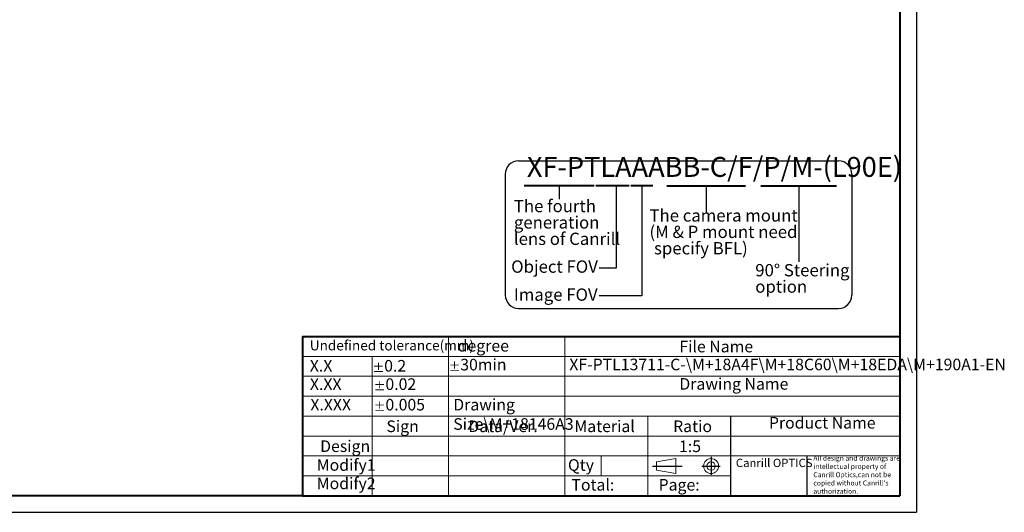
# Model space of a CAD drawing. Units: millimetres. Extents: x 0 to 446, y 0 to 297.
# Drawn here: x 150 to 446, y 0 to 148 of the extents above; entities that cross this region are included whole.
import ezdxf

# ---------------------------------------------------------------- set-up
doc = ezdxf.new("R2010")
doc.units = ezdxf.units.MM
doc.layers.add('FORMAT', color=7, linetype='Continuous')
doc.styles.add('SLDTEXTSTYLE0', font='TXT', dxfattribs={"width": 0.7})
doc.styles.add('SLDTEXTSTYLE1', font='TXT', dxfattribs={"width": 0.663})
doc.styles.add('SLDTEXTSTYLE5', font='TXT', dxfattribs={"width": 0.7, "bigfont": 'bigfont'})

# ---------------------------------------------------------------- blocks, each defined once
blk = doc.blocks.new('SW_NOTE_0')
at = {"layer": 'FORMAT', "color": 0, "attachment_point": 1, "style": 'SLDTEXTSTYLE1'}
for s, insert, char_height in [('90° Steering', (0, 23.9), 18.521), ('option', (0, -0.8), 18.52)]:
    blk.add_mtext(s, dxfattribs=dict(at, insert=insert, char_height=char_height))
blk = doc.blocks.new('SW_NOTE_1')
at = {"layer": 'FORMAT', "color": 0, "char_height": 18.521, "attachment_point": 1, "style": 'SLDTEXTSTYLE1'}
for s, insert in [('The camera mount', (0, 23.9)), ('(M & P mount need', (0, -0.8)), ('specify BFL)', (6.9, -25.5))]:
    blk.add_mtext(s, dxfattribs=dict(at, insert=insert))
blk = doc.blocks.new('SW_NOTE_2')
at = {"layer": 'FORMAT', "color": 0, "attachment_point": 1, "style": 'SLDTEXTSTYLE1'}
for s, insert, char_height in [('The fourth', (0, 23.9), 18.52), ('generation', (0, -0.8), 18.52), ('lens of Canrill', (0, -25.5), 18.521)]:
    blk.add_mtext(s, dxfattribs=dict(at, insert=insert, char_height=char_height))
blk = doc.blocks.new('-EN')
at = {"layer": 'FORMAT'}
for p, q in [((1217.1, 548.6), (1699.2, 548.6)), ((1197.1, 528.6), (1197.1, 346)), ((1719.2, 528.6), (1719.2, 346)), ((1217.1, 326), (1699.2, 326))]:
    blk.add_line(p, q, dxfattribs=at)
at = {"layer": 'FORMAT', "color": 7, "lineweight": 40}
for p, q in [((1225.5, 511.2), (1330.8, 511.2)), ((1333.7, 511.2), (1383.6, 511.2)), ((1386.4, 511.2), (1419.3, 511.2)), ((1440.6, 510.9), (1558.9, 510.9)), ((1582.2, 510.9), (1696.2, 510.9))]:
    blk.add_line(p, q, dxfattribs=at)
at = {"layer": 'FORMAT', "color": 7}
for p, q in [((1278.1, 511.2), (1278.1, 490.6)), ((1364.2, 511.2), (1364.2, 386.6)), ((1402.9, 511.2), (1402.9, 345)), ((1499.7, 510.9), (1499.7, 470.1)), ((1639.2, 510.9), (1639.2, 396.1)), ((1364.2, 386.6), (1338.6, 386.6)), ((1402.9, 345), (1338.6, 345))]:
    blk.add_line(p, q, dxfattribs=at)
at = {"layer": 'FORMAT'}
for centre, start, end in [((1217.1, 528.6), 90, 180), ((1699.2, 528.6), 0, 90), ((1217.1, 346), 180, 270), ((1699.2, 346), 270, 0)]:
    blk.add_arc(centre, 20, start, end, dxfattribs=at)
at = {"layer": 'FORMAT', "color": 7}
for name, p in [('SW_NOTE_2', (1210, 465.7)), ('SW_NOTE_1', (1414.3, 451.5)), ('SW_NOTE_0', (1573.7, 369))]:
    blk.add_blockref(name, p, dxfattribs=at)
at = {"layer": 'FORMAT', "attachment_point": 1}
for s, insert, char_height, style in [('XF-PTLAAABB-C/F/P/M-(L90E)', (1229.6, 554.3), 30, 'SLDTEXTSTYLE0'), ('Object FOV', (1205.9, 398.3), 18.52, 'SLDTEXTSTYLE1'), ('Image FOV', (1210, 356.1), 18.52, 'SLDTEXTSTYLE1')]:
    blk.add_mtext(s, dxfattribs=dict(at, insert=insert, char_height=char_height, style=style))
blk = doc.blocks.new('SW_NOTE_5')
at = {"layer": 'FORMAT', "color": 0, "char_height": 1.5, "attachment_point": 1, "style": 'SLDTEXTSTYLE0'}
for s, insert in [('All design and drawings are', (0, 1.93)), ('Canrill Optics,can not be', (0, -3.07)), ('intellectual property of', (0, -0.57)), ("copied without Canrill's", (0, -5.57)), ('authorization.', (0, -8.07))]:
    blk.add_mtext(s, dxfattribs=dict(at, insert=insert))
blk = doc.blocks.new('SW_NOTE_6')
at = {"layer": 'FORMAT', "color": 0, "attachment_point": 1, "style": 'SLDTEXTSTYLE0'}
for s, insert, char_height in [('±', (0, 3.41), 2.65), ('30min', (3.53, 4.43), 3.5)]:
    blk.add_mtext(s, dxfattribs=dict(at, insert=insert, char_height=char_height))
blk = doc.blocks.new('SW_NOTE_7')
at = {"layer": 'FORMAT', "color": 0, "attachment_point": 1, "style": 'SLDTEXTSTYLE0'}
for s, insert, char_height in [('±', (0, 3.41), 2.65), ('0.005', (3.53, 4.43), 3.5)]:
    blk.add_mtext(s, dxfattribs=dict(at, insert=insert, char_height=char_height))
blk = doc.blocks.new('SW_NOTE_8')
at = {"layer": 'FORMAT', "color": 0, "attachment_point": 1, "style": 'SLDTEXTSTYLE0'}
for s, insert, char_height in [('±', (0, 3.41), 2.65), ('0.02', (3.53, 4.43), 3.5)]:
    blk.add_mtext(s, dxfattribs=dict(at, insert=insert, char_height=char_height))
blk = doc.blocks.new('SW_NOTE_9')
at = {"layer": 'FORMAT', "color": 0, "attachment_point": 1, "style": 'SLDTEXTSTYLE0'}
for s, insert, char_height in [('±', (0, 3.41), 2.65), ('0.2', (3.53, 4.43), 3.5)]:
    blk.add_mtext(s, dxfattribs=dict(at, insert=insert, char_height=char_height))

msp = doc.modelspace()

# ---------------------------------------------------------------- linework, layer by layer
at = {"layer": 'FORMAT'}
for p, q in [((420, 297), (420, 0)), ((364, 29), (364, 5)), ((358.1107995, 16.67694324), (358.1107995, 11.25581627)), ((340.41020842, 13.93749927), (349.37931029, 13.93749927)), ((355.31928418, 13.93749927), (360.86503477, 13.93749927)), ((0, 0), (420, 0))]:
    msp.add_line(p, q, dxfattribs=at)
at = {"layer": 'FORMAT', "color": 7, "lineweight": 40}
for p, q in [((415, 292), (415, 5)), ((235, 53), (415, 53)), ((235, 5), (415, 5))]:
    msp.add_line(p, q, dxfattribs=at)
at = {"layer": 'FORMAT', "lineweight": 40}
for p, q in [((235, 53), (235, 5)), ((235, 5), (25, 5))]:
    msp.add_line(p, q, dxfattribs=at)
at = {"layer": 'FORMAT', "lineweight": 0}
for p, q in [((279, 53), (279, 5)), ((314, 53), (314, 5)), ((235, 47), (415, 47)), ((256, 47), (256, 5)), ((235, 41), (415, 41)), ((235, 35), (415, 35)), ((235, 29), (415, 29)), ((339, 5), (339, 29)), ((415, 23), (235, 23)), ((235, 17), (415, 17)), ((235, 11), (364.1876392, 11))]:
    msp.add_line(p, q, dxfattribs=at)
at = {"layer": 'FORMAT', "color": 7, "lineweight": 0}
msp.add_line((325, 11), (325, 17), dxfattribs=at)
at = {"layer": 'FORMAT', "lineweight": 15}
for p, q in [((341.60257616, 15.18749927), (347.48040066, 16.18749927)), ((341.60257616, 12.68749927), (341.60257616, 15.18749927)), ((347.48040066, 16.18749927), (347.48040066, 11.68749927)), ((347.48040066, 11.68749927), (341.60257616, 12.68749927))]:
    msp.add_line(p, q, dxfattribs=at)
at = {"layer": 'FORMAT', "color": 7}
msp.add_line((387, 17), (387, 5), dxfattribs=at)
at = {"layer": 'FORMAT', "lineweight": 15}
for radius in [2.25, 1.25]:
    msp.add_circle((358.1107995, 13.93749927), radius, dxfattribs=at)

# ---------------------------------------------------------------- block references
at = {"layer": 'FORMAT', "xscale": 0.2, "yscale": 0.2, "zscale": 0.2}
msp.add_blockref('-EN', (56.67423191, -3.74169585), dxfattribs=at)
at = {"layer": 'FORMAT'}
for name, p in [('SW_NOTE_9', (256.05633274, 41.48956066)), ('SW_NOTE_6', (278.97756259, 41.84307037)), ('SW_NOTE_8', (256.42177665, 35.95732009)), ('SW_NOTE_7', (256.43458413, 29.77235155)), ('SW_NOTE_5', (388.91842173, 15.15532657))]:
    msp.add_blockref(name, p, dxfattribs=at)

# ---------------------------------------------------------------- texts
at = {"color": 7, "linetype": 'Continuous', "lineweight": 0, "insert": (237.1706271, 45.92255547), "char_height": 3.5, "attachment_point": 1, "style": 'SLDTEXTSTYLE0'}
msp.add_mtext('X.X', dxfattribs=at)
at = {"layer": 'FORMAT', "attachment_point": 1}
for s, insert, char_height, style in [('Undefined tolerance(mm)', (237.1706271, 51.80944401), 3, 'SLDTEXTSTYLE0'), ('degree', (281.73588424, 51.95397785), 3.5, 'SLDTEXTSTYLE0'), ('XF-PTL13711-C-\\M+18A4F\\M+18C60\\M+18EDA\\M+190A1-EN', (315.37399761, 46.31628032), 3.5, 'SLDTEXTSTYLE5'), ('X.XX', (237.20400549, 40.3903149), 3.5, 'SLDTEXTSTYLE0'), ('X.XXX', (237.3331645, 34.20534636), 3.5, 'SLDTEXTSTYLE0'), ('Drawing Size\\M+18146A3', (280.40285721, 34.20534636), 3.5, 'SLDTEXTSTYLE5'), ('Sign', (260.25843639, 27.68281634), 3.5, 'SLDTEXTSTYLE0'), ('Data/Ver.', (284.9548657, 27.68281634), 3.5, 'SLDTEXTSTYLE0'), ('1:5', (348.4482489, 21.65477144), 3.5, 'SLDTEXTSTYLE0'), ('Modify1', (239.26695437, 16.01650209), 3.5, 'SLDTEXTSTYLE0')]:
    msp.add_mtext(s, dxfattribs=dict(at, insert=insert, char_height=char_height, style=style))
at = {"layer": 'FORMAT', "color": 7, "style": 'SLDTEXTSTYLE0'}
for s, insert, char_height, attachment_point in [('File Name', (348.53463207, 51.72126011), 3.5, 1), ('Drawing Name', (348.53463207, 40.46667882), 3.5, 1), ('Material', (316.90004545, 27.68281634), 3.5, 1), ('Ratio', (346.65764648, 27.68281634), 3.5, 1), ('Product Name', (375.52226949, 28.74061136), 3.5, 1), ('Design', (240.285357, 21.68281634), 3.5, 1), ('Qty', (314.97250671, 16.01650209), 3.5, 1), ('Canrill OPTICS', (377.11709439, 16.14399431), 2.5, 2), ('Modify2', (239.26695437, 10.47437376), 3.5, 1), ('Total:', (316.01597322, 10.04798495), 3.5, 1), ('Page:', (342.27731441, 10.04798495), 3.5, 1)]:
    msp.add_mtext(s, dxfattribs=dict(at, insert=insert, char_height=char_height, attachment_point=attachment_point))

doc.saveas('drawing.dxf')
